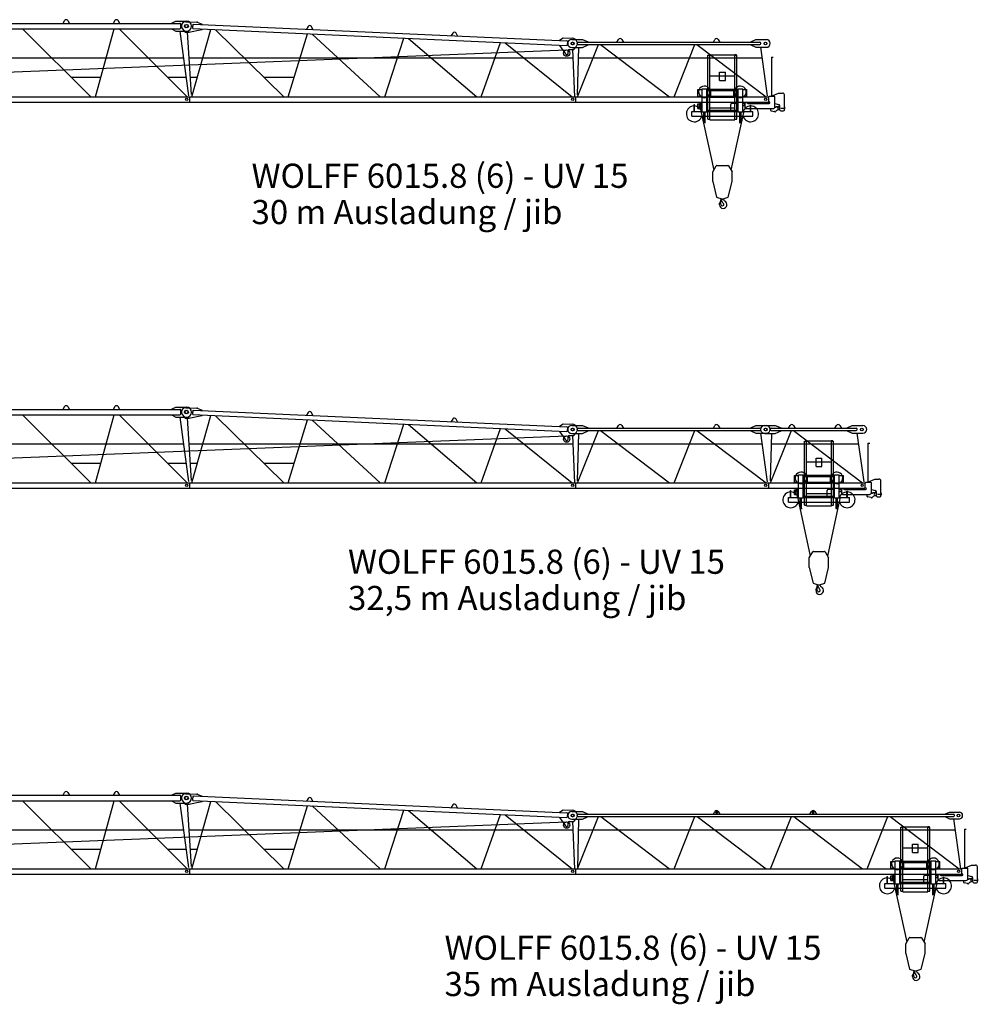
# Model space of a CAD drawing. Extents: x -496370 to 193062, y -167943 to 271883.
# Drawn here: x -228207 to -203371, y 101818 to 127327 of the extents above; entities that cross this region are included whole.
import ezdxf

# ---------------------------------------------------------------- set-up
doc = ezdxf.new("R2010")
doc.units = 0
doc.styles.add('ARIAL', font='ARIAL.TTF')

# ---------------------------------------------------------------- blocks, each defined once
blk = doc.blocks.new('W_6015_8_30m_UV15')
at = {"color": 7, "linetype": 'Continuous'}
for p, q in [((11290, 6191), (15945, 6191)), ((12915, 6191), (12957, 6262)), ((13043, 6262), (13085, 6191)), ((14257, 6262), (14215, 6191)), ((14385, 6191), (14343, 6262)), ((15740, 6201), (15840, 6251)), ((15740, 6191), (15740, 6201)), ((15840, 6251), (16115, 6251)), ((15970, 6076), (15970, 6166)), ((16095, 6232), (16390, 6219)), ((16282, 6054), (16288, 6174)), ((16288, 6174), (25966, 5738)), ((16390, 6219), (16518, 6173)), ((16517, 6163), (16518, 6173)), ((11290, 6051), (15945, 6051)), ((15740, 6041), (15740, 6051)), ((15740, 6041), (15840, 5991)), ((15840, 5991), (16115, 5991)), ((16007, 6050), (16084, 5961)), ((16084, 5961), (16176, 5961)), ((16176, 5961), (16511, 6033)), ((16282, 6054), (25960, 5618)), ((16511, 6033), (16512, 6043)), ((19266, 6110), (19220, 6041)), ((19390, 6034), (19351, 6106)), ((23014, 5941), (22969, 5873)), ((23139, 5865), (23100, 5937)), ((25775, 5616), (25776, 5626)), ((25775, 5616), (25930, 5398)), ((25781, 5756), (25874, 5817)), ((25781, 5746), (25781, 5756)), ((25874, 5817), (26114, 5806)), ((25987, 5642), (25990, 5712)), ((26095, 5776), (26370, 5776)), ((26240, 5666), (26240, 5676)), ((26265, 5701), (30968, 5701)), ((26265, 5641), (30968, 5641)), ((26370, 5776), (26520, 5711)), ((26370, 5566), (26520, 5631)), ((26520, 5701), (26520, 5711)), ((26520, 5631), (26520, 5641)), ((27265, 5701), (27307, 5772)), ((27393, 5772), (27435, 5701)), ((29765, 5701), (29807, 5772)), ((29893, 5772), (29935, 5701)), ((30733, 5711), (30863, 5771)), ((30733, 5701), (30733, 5711)), ((30733, 5631), (30733, 5641)), ((30733, 5631), (30863, 5571)), ((30863, 5771), (31138, 5771)), ((30993, 5666), (30993, 5676)), ((26003, 5421), (26003, 5476)), ((26043, 5516), (26154, 5516)), ((26095, 5566), (26370, 5566)), ((26154, 5516), (26211, 5584)), ((30863, 5571), (31138, 5571)), ((11268, 5298), (16032, 5298)), ((16174, 5298), (26127, 5298)), ((26263, 5298), (31021, 5298)), ((13124, 4798), (13897, 4798)), ((15624, 4798), (16099, 4798)), ((16207, 4798), (16396, 4798)), ((18120, 4798), (18907, 4798)), ((11201, 4291), (16199, 4291)), ((11201, 4151), (16199, 4151)), ((16199, 4151), (16199, 4291)), ((16201, 4291), (26199, 4291)), ((16201, 4151), (16201, 4291)), ((16201, 4151), (26199, 4151)), ((26199, 4151), (26199, 4291)), ((26201, 4291), (31199, 4291)), ((26201, 4151), (26201, 4291)), ((26201, 4151), (31199, 4151)), ((31199, 4151), (31199, 4291))]:
    blk.add_line(p, q, dxfattribs=at)
at = {"linetype": 'Continuous'}
for p, q in [((11868, 6051), (13632, 4291)), ((13757, 4291), (14243, 6051)), ((14368, 6051), (16132, 4291)), ((15940, 5991), (16163, 4318)), ((16130, 5961), (16237, 4349)), ((16252, 4291), (16749, 6033)), ((16864, 6027), (18638, 4291)), ((18752, 4291), (19249, 5920)), ((19367, 5915), (21136, 4291)), ((21252, 4291), (21748, 5807)), ((21869, 5802), (23634, 4291)), ((23753, 4291), (24248, 5695)), ((24372, 5689), (26105, 4291)), ((26246, 4291), (26788, 5641)), ((26840, 5641), (28632, 4291)), ((28746, 4291), (29288, 5641)), ((29340, 5641), (31132, 4291)), ((9430, 4844), (25960, 5504)), ((26119, 5516), (26166, 4291)), ((26270, 5565), (26237, 4336)), ((29625, 3708), (29625, 5368)), ((29625, 5368), (29675, 5368)), ((29639, 5372), (29679, 5372)), ((29639, 5370), (29639, 5372)), ((29641, 5368), (29671, 5368)), ((29675, 3688), (29675, 5368)), ((29679, 5372), (30321, 5372)), ((30361, 5372), (30321, 5372)), ((30325, 3688), (30325, 5368)), ((30325, 5368), (30375, 5368)), ((30359, 5368), (30330, 5368)), ((30361, 5370), (30361, 5372)), ((30375, 3708), (30375, 5368)), ((30983, 5571), (31160, 4313)), ((31268, 5316), (31318, 5316)), ((31268, 5316), (31269, 4306)), ((31268, 5316), (31318, 5316)), ((29925, 4929), (30075, 4929)), ((29925, 4709), (29925, 4929)), ((30075, 4709), (30075, 4929)), ((29675, 4832), (29925, 4832)), ((29925, 4832), (30075, 4832)), ((29925, 4709), (30075, 4709)), ((30075, 4832), (30325, 4832)), ((29365, 4476), (29473, 4476)), ((29365, 4306), (29365, 4476)), ((29473, 3896), (29473, 4496)), ((29473, 4496), (29593, 4496)), ((29593, 3896), (29593, 4496)), ((29593, 4483), (29677, 4483)), ((29593, 4449), (30000, 4449)), ((29683, 4483), (30000, 4483)), ((29701, 4306), (29701, 4449)), ((30000, 4483), (30317, 4483)), ((30000, 4449), (30407, 4449)), ((30299, 4306), (30299, 4449)), ((30323, 4483), (30407, 4483)), ((30407, 4496), (30527, 4496)), ((30407, 3896), (30407, 4496)), ((30527, 3896), (30527, 4496)), ((30527, 4476), (30635, 4476)), ((30635, 4306), (30635, 4476)), ((31288, 4315), (31450, 4386)), ((31450, 4386), (31555, 4386)), ((26208, 4291), (26285, 4291)), ((29264, 3906), (29264, 4091)), ((29264, 4091), (29276, 4091)), ((29276, 3906), (29276, 4091)), ((29363, 4106), (29403, 4106)), ((29363, 4029), (29363, 4106)), ((29365, 4306), (29473, 4306)), ((29403, 4111), (29418, 4111)), ((29403, 4002), (29403, 4111)), ((29418, 4116), (29473, 4116)), ((29418, 4066), (29418, 4116)), ((29418, 4111), (29443, 4111)), ((29443, 4066), (29443, 4111)), ((29593, 4306), (29701, 4306)), ((29675, 4307), (30325, 4307)), ((29675, 4282), (30325, 4282)), ((30217, 3955), (30217, 4091)), ((30247, 4121), (30392, 4121)), ((30299, 4306), (30407, 4306)), ((30527, 4306), (30635, 4306)), ((30527, 4116), (30582, 4116)), ((30582, 4066), (30582, 4116)), ((30590, 4141), (30640, 4141)), ((30590, 4006), (30590, 4141)), ((30640, 4134), (30640, 4141)), ((30660, 4114), (31210, 4114)), ((31211, 4306), (31340, 4306)), ((31211, 4292), (31211, 4306)), ((31360, 4036), (31360, 4286)), ((31360, 4116), (31453, 4091)), ((31605, 4022), (31605, 4336)), ((29210, 3906), (29473, 3906)), ((29210, 3786), (29210, 3906)), ((29363, 3986), (29363, 4029)), ((29363, 3986), (29403, 3986)), ((29403, 3981), (29403, 4002)), ((29403, 3981), (29424, 3981)), ((29418, 4066), (29473, 4066)), ((29424, 3981), (29443, 3981)), ((29443, 3981), (29443, 4066)), ((29448, 3921), (29448, 4066)), ((29448, 3921), (29473, 3921)), ((29449, 3885), (29773, 2384)), ((29473, 3896), (29593, 3896)), ((29516, 3626), (29516, 3896)), ((29550, 3626), (29550, 3896)), ((29593, 3943), (30000, 3943)), ((29593, 3909), (30407, 3909)), ((29593, 3906), (30407, 3906)), ((29675, 4007), (30325, 4007)), ((30000, 3943), (30407, 3943)), ((30227, 2384), (30551, 3885)), ((30407, 3896), (30527, 3896)), ((30450, 3626), (30450, 3896)), ((30484, 3626), (30484, 3896)), ((30527, 4066), (30582, 4066)), ((30527, 3906), (30790, 3906)), ((30610, 3986), (31310, 3986)), ((30724, 3906), (30724, 4071)), ((30724, 4071), (30736, 4071)), ((30736, 3906), (30736, 4071)), ((30790, 3786), (30790, 3906)), ((31253, 3932), (31253, 3986)), ((31266, 3929), (31345, 3912)), ((31356, 4016), (31380, 4016)), ((31395, 4034), (31468, 4034)), ((31395, 4031), (31395, 4034)), ((31490, 3946), (31490, 4043)), ((31510, 3926), (31585, 3926)), ((31514, 3996), (31629, 3996)), ((31605, 4025), (31608, 4025)), ((31605, 3946), (31605, 3971)), ((31608, 4025), (31613, 4020)), ((31608, 3968), (31613, 3972)), ((31613, 3972), (31613, 4020)), ((29210, 3786), (29516, 3786)), ((29503, 3626), (29563, 3626)), ((29503, 3620), (29503, 3626)), ((29503, 3620), (29563, 3620)), ((29550, 3786), (30450, 3786)), ((29563, 3620), (29563, 3626)), ((29625, 3708), (29675, 3708)), ((29675, 3688), (30325, 3688)), ((30325, 3708), (30375, 3708)), ((30437, 3620), (30437, 3626)), ((30437, 3626), (30497, 3626)), ((30437, 3620), (30497, 3620)), ((30484, 3786), (30790, 3786)), ((30497, 3620), (30497, 3626)), ((29750, 2345), (29841, 2500)), ((29750, 2095), (29750, 2345)), ((29858, 2510), (30000, 2510)), ((30000, 2510), (30142, 2510)), ((30159, 2500), (30250, 2345)), ((30250, 2095), (30250, 2345)), ((29750, 2095), (29850, 1690)), ((30150, 1690), (30250, 2095)), ((29850, 1690), (29983, 1643)), ((29946, 1538), (29955, 1631)), ((29946, 1538), (29950, 1538)), ((29950, 1538), (29952, 1556)), ((29952, 1556), (29978, 1602)), ((30017, 1643), (30150, 1690))]:
    blk.add_line(p, q, dxfattribs=at)
at = {"color": 7, "linetype": 'Continuous'}
for centre, radius in [((16105, 6121), 45), ((16120, 6121), 45), ((26113, 5671), 35), ((26120, 5671), 35), ((31113, 5671), 35), ((25963, 5421), 83), ((16120, 4221), 30), ((16120, 4221), 30), ((26120, 4221), 30), ((26120, 4221), 30), ((31120, 4221), 30)]:
    blk.add_circle(centre, radius, dxfattribs=at)
at = {"linetype": 'Continuous'}
blk.add_circle((31120, 4221), 30, dxfattribs=at)
at = {"color": 7, "linetype": 'Continuous'}
for centre, radius, start, end in [((13000, 6236), 50, 30.7788, 149.2212), ((14300, 6236), 50, 30.7788, 149.2212), ((15945, 6166), 25, 0, 90), ((16090, 6122), 110, 87.4216, 220.8029), ((16115, 6121), 130, 270, 90), ((19307, 6083), 50, 28.2005, 146.6428), ((15945, 6076), 25, 270, 360), ((23056, 5914), 50, 28.2005, 146.6428), ((25962, 5643), 25, 267.4216, 357.4216), ((25965, 5713), 25, 357.4216, 87.4216), ((26095, 5671), 105, 90, 270), ((26108, 5671), 135, 320.0069, 87.4216), ((26265, 5676), 25, 90, 180), ((26265, 5666), 25, 180, 270), ((27350, 5746), 50, 30.7788, 149.2212), ((29850, 5746), 50, 30.7788, 149.2212), ((30968, 5676), 25, 0, 90), ((30968, 5666), 25, 270, 360), ((31138, 5671), 100, 270, 90), ((25963, 5421), 40, 215.4101, 360), ((26043, 5476), 40, 90, 180)]:
    blk.add_arc(centre, radius, start, end, dxfattribs=at)
at = {"linetype": 'Continuous'}
for centre, radius, start, end in [((29641, 5370), 2, 180, 270), ((30359, 5370), 2, 270, 0), ((29533, 4416), 150, 156.4218, 227.1666), ((29533, 4416), 150, 26.466, 156.4218), ((29533, 4416), 150, 312.8334, 26.466), ((30467, 4416), 150, 153.534, 227.1666), ((30467, 4416), 150, 23.5782, 153.534), ((30467, 4416), 150, 312.8334, 23.5782), ((31555, 4336), 50, 0, 90), ((29533, 4416), 150, 227.1666, 246.4218), ((29533, 4416), 150, 246.4218, 293.5782), ((29533, 4416), 150, 293.5782, 312.8334), ((30247, 4091), 30, 90, 180), ((30467, 4416), 150, 227.1666, 246.4218), ((30467, 4416), 150, 246.4218, 293.5782), ((30467, 4416), 150, 293.5782, 312.8334), ((30660, 4134), 20, 180, 269.9999), ((31208, 4292), 3, 270, 360), ((31210, 4134), 20, 270, 90), ((31340, 4286), 20, 0, 90), ((31440, 4043), 50, 0, 75.2564), ((29270, 3846), 205, 91.6772, 342.9814), ((29270, 3846), 205, 88.3228, 91.6772), ((29270, 3846), 205, 17.0186, 88.3228), ((30730, 3846), 205, 91.6772, 162.9814), ((30730, 3846), 205, 197.0186, 88.3228), ((30610, 4006), 20, 180, 270), ((30730, 3846), 205, 88.3228, 91.6772), ((31260, 3932), 7, 180, 0), ((31310, 4036), 50, 270, 360), ((31341, 3892), 20, 27.4865, 77.3087), ((31368, 3906), 11, 207.4865, 350.3055), ((31399, 3901), 20, 138.6557, 170.3055), ((31380, 4031), 15, 270, 0), ((31482, 3829), 130, 94.6585, 138.6557), ((31468, 3996), 38, 54.6176, 305.3824), ((31510, 3946), 20, 180, 270), ((31585, 3946), 20, 270, 360), ((29858, 2490), 20, 90, 149.5344), ((30142, 2490), 20, 30.4656, 90), ((29935, 1533), 12, 29.6288, 189.6778), ((29767, 1436), 206, 15.9141, 29.7139), ((29960, 1612), 20, 331, 104.7147), ((29964, 1638), 12, 307.6588, 42.3159), ((30126, 1637), 150, 192.033, 227.2906), ((30000, 1690), 50, 250.5288, 270), ((30000, 1690), 50, 270, 289.4712), ((30015, 1500), 103, 270, 62.6144), ((30095, 1654), 71, 186.4339, 242.6145), ((29776, 1505), 150, 355.635, 9.6778), ((30015, 1487), 90, 175.6349, 269.9999), ((30000, 1500), 35.8, 191.5512, 47.2906)]:
    blk.add_arc(centre, radius, start, end, dxfattribs=at)
at = {"color": 7}
for p in [(16390, 6219), (16176, 5961), (16245, 6121), (16511, 6033)]:
    blk.add_point(p, dxfattribs=at)
blk.add_point((30000, 4291))
blk.add_point((30000, 4291))
blk = doc.blocks.new('W_6015_8_32_5m_UV15')
at = {"color": 7, "linetype": 'Continuous'}
for p, q in [((11290, 6191), (15945, 6191)), ((12915, 6191), (12957, 6262)), ((13043, 6262), (13085, 6191)), ((14257, 6262), (14215, 6191)), ((14385, 6191), (14343, 6262)), ((15740, 6201), (15840, 6251)), ((15740, 6191), (15740, 6201)), ((15840, 6251), (16115, 6251)), ((15970, 6076), (15970, 6166)), ((16095, 6232), (16390, 6219)), ((16282, 6054), (16288, 6174)), ((16288, 6174), (25966, 5738)), ((16390, 6219), (16518, 6173)), ((16517, 6163), (16518, 6173)), ((11290, 6051), (15945, 6051)), ((15740, 6041), (15740, 6051)), ((15740, 6041), (15840, 5991)), ((15840, 5991), (16115, 5991)), ((16007, 6050), (16084, 5961)), ((16084, 5961), (16176, 5961)), ((16176, 5961), (16511, 6033)), ((16282, 6054), (25960, 5618)), ((16511, 6033), (16512, 6043)), ((19266, 6110), (19220, 6041)), ((19390, 6034), (19351, 6106)), ((23014, 5941), (22969, 5873)), ((23139, 5865), (23100, 5937)), ((25775, 5616), (25776, 5626)), ((25775, 5616), (25930, 5398)), ((25781, 5756), (25874, 5817)), ((25781, 5746), (25781, 5756)), ((25874, 5817), (26114, 5806)), ((25987, 5642), (25990, 5712)), ((26095, 5776), (26370, 5776)), ((26240, 5666), (26240, 5676)), ((26265, 5701), (30968, 5701)), ((26265, 5641), (30968, 5641)), ((26370, 5776), (26520, 5711)), ((26370, 5566), (26520, 5631)), ((26520, 5701), (26520, 5711)), ((26520, 5631), (26520, 5641)), ((27265, 5701), (27307, 5772)), ((27393, 5772), (27435, 5701)), ((29765, 5701), (29807, 5772)), ((29893, 5772), (29935, 5701)), ((30733, 5711), (30863, 5771)), ((30733, 5701), (30733, 5711)), ((30733, 5631), (30733, 5641)), ((30733, 5631), (30863, 5571)), ((30863, 5771), (31138, 5771)), ((30993, 5666), (30993, 5676)), ((31095, 5776), (31370, 5776)), ((31240, 5666), (31240, 5676)), ((31265, 5701), (33468, 5701)), ((31265, 5641), (33468, 5641)), ((31370, 5776), (31520, 5711)), ((31370, 5566), (31520, 5631)), ((31520, 5701), (31520, 5711)), ((31520, 5631), (31520, 5641)), ((31715, 5701), (31757, 5772)), ((31843, 5772), (31885, 5701)), ((32915, 5701), (32957, 5772)), ((33043, 5772), (33085, 5701)), ((33233, 5711), (33363, 5771)), ((33233, 5701), (33233, 5711)), ((33233, 5631), (33233, 5641)), ((33233, 5631), (33363, 5571)), ((33363, 5771), (33638, 5771)), ((33493, 5666), (33493, 5676)), ((26003, 5421), (26003, 5476)), ((26043, 5516), (26154, 5516)), ((26095, 5566), (26370, 5566)), ((26154, 5516), (26211, 5584)), ((30863, 5571), (31138, 5571)), ((31095, 5566), (31370, 5566)), ((33363, 5571), (33638, 5571)), ((11268, 5298), (16032, 5298)), ((16174, 5298), (26127, 5298)), ((26263, 5298), (31021, 5298)), ((31263, 5298), (33521, 5298)), ((13124, 4798), (13897, 4798)), ((15624, 4798), (16099, 4798)), ((16207, 4798), (16396, 4798)), ((18120, 4798), (18907, 4798)), ((11201, 4291), (16199, 4291)), ((11201, 4151), (16199, 4151)), ((16199, 4151), (16199, 4291)), ((16201, 4291), (26199, 4291)), ((16201, 4151), (16201, 4291)), ((16201, 4151), (26199, 4151)), ((26199, 4151), (26199, 4291)), ((26201, 4291), (31199, 4291)), ((26201, 4151), (26201, 4291)), ((26201, 4151), (31199, 4151)), ((31199, 4151), (31199, 4291)), ((31201, 4291), (33699, 4291)), ((31201, 4151), (31201, 4291)), ((31201, 4151), (33699, 4151)), ((33699, 4151), (33699, 4291))]:
    blk.add_line(p, q, dxfattribs=at)
at = {"linetype": 'Continuous'}
for p, q in [((11868, 6051), (13632, 4291)), ((13757, 4291), (14243, 6051)), ((14368, 6051), (16132, 4291)), ((15940, 5991), (16163, 4318)), ((16130, 5961), (16237, 4349)), ((16252, 4291), (16749, 6033)), ((16864, 6027), (18638, 4291)), ((18752, 4291), (19249, 5920)), ((19367, 5915), (21136, 4291)), ((21252, 4291), (21748, 5807)), ((21869, 5802), (23634, 4291)), ((23753, 4291), (24248, 5695)), ((24372, 5689), (26105, 4291)), ((26246, 4291), (26788, 5641)), ((26840, 5641), (28632, 4291)), ((28746, 4291), (29288, 5641)), ((29340, 5641), (31132, 4291)), ((31246, 4291), (31788, 5641)), ((31840, 5641), (33632, 4291)), ((9430, 4844), (25960, 5504)), ((26119, 5516), (26166, 4291)), ((26270, 5565), (26237, 4336)), ((30983, 5571), (31160, 4313)), ((31270, 5565), (31237, 4336)), ((32125, 3708), (32125, 5368)), ((32125, 5368), (32175, 5368)), ((32139, 5372), (32179, 5372)), ((32139, 5370), (32139, 5372)), ((32141, 5368), (32171, 5368)), ((32175, 3688), (32175, 5368)), ((32179, 5372), (32821, 5372)), ((32861, 5372), (32821, 5372)), ((32825, 3688), (32825, 5368)), ((32825, 5368), (32875, 5368)), ((32859, 5368), (32830, 5368)), ((32861, 5370), (32861, 5372)), ((32875, 3708), (32875, 5368)), ((33483, 5571), (33660, 4313)), ((33768, 5316), (33818, 5316)), ((33768, 5316), (33769, 4306)), ((33768, 5316), (33818, 5316)), ((32425, 4929), (32575, 4929)), ((32425, 4709), (32425, 4929)), ((32575, 4709), (32575, 4929)), ((32175, 4832), (32425, 4832)), ((32425, 4832), (32575, 4832)), ((32425, 4709), (32575, 4709)), ((32575, 4832), (32825, 4832)), ((31865, 4476), (31973, 4476)), ((31865, 4306), (31865, 4476)), ((31973, 3896), (31973, 4496)), ((31973, 4496), (32093, 4496)), ((32093, 3896), (32093, 4496)), ((32093, 4483), (32177, 4483)), ((32093, 4449), (32500, 4449)), ((32183, 4483), (32500, 4483)), ((32201, 4306), (32201, 4449)), ((32500, 4483), (32817, 4483)), ((32500, 4449), (32907, 4449)), ((32799, 4306), (32799, 4449)), ((32823, 4483), (32907, 4483)), ((32907, 4496), (33027, 4496)), ((32907, 3896), (32907, 4496)), ((33027, 3896), (33027, 4496)), ((33027, 4476), (33135, 4476)), ((33135, 4306), (33135, 4476)), ((33788, 4315), (33950, 4386)), ((33950, 4386), (34055, 4386)), ((26208, 4291), (26285, 4291)), ((31208, 4291), (31285, 4291)), ((31764, 3906), (31764, 4091)), ((31764, 4091), (31776, 4091)), ((31776, 3906), (31776, 4091)), ((31863, 4106), (31903, 4106)), ((31863, 4029), (31863, 4106)), ((31865, 4306), (31973, 4306)), ((31903, 4111), (31918, 4111)), ((31903, 4002), (31903, 4111)), ((31918, 4116), (31973, 4116)), ((31918, 4066), (31918, 4116)), ((31918, 4111), (31943, 4111)), ((31943, 4066), (31943, 4111)), ((32093, 4306), (32201, 4306)), ((32175, 4307), (32825, 4307)), ((32175, 4282), (32825, 4282)), ((32717, 3955), (32717, 4091)), ((32747, 4121), (32892, 4121)), ((32799, 4306), (32907, 4306)), ((33027, 4306), (33135, 4306)), ((33027, 4116), (33082, 4116)), ((33082, 4066), (33082, 4116)), ((33090, 4141), (33140, 4141)), ((33090, 4006), (33090, 4141)), ((33140, 4134), (33140, 4141)), ((33160, 4114), (33710, 4114)), ((33711, 4306), (33840, 4306)), ((33711, 4292), (33711, 4306)), ((33860, 4036), (33860, 4286)), ((33860, 4116), (33953, 4091)), ((34105, 4022), (34105, 4336)), ((31710, 3906), (31973, 3906)), ((31710, 3786), (31710, 3906)), ((31863, 3986), (31863, 4029)), ((31863, 3986), (31903, 3986)), ((31903, 3981), (31903, 4002)), ((31903, 3981), (31924, 3981)), ((31918, 4066), (31973, 4066)), ((31924, 3981), (31943, 3981)), ((31943, 3981), (31943, 4066)), ((31948, 3921), (31948, 4066)), ((31948, 3921), (31973, 3921)), ((31949, 3885), (32273, 2384)), ((31973, 3896), (32093, 3896)), ((32016, 3626), (32016, 3896)), ((32050, 3626), (32050, 3896)), ((32093, 3943), (32500, 3943)), ((32093, 3909), (32907, 3909)), ((32093, 3906), (32907, 3906)), ((32175, 4007), (32825, 4007)), ((32500, 3943), (32907, 3943)), ((32727, 2384), (33051, 3885)), ((32907, 3896), (33027, 3896)), ((32950, 3626), (32950, 3896)), ((32984, 3626), (32984, 3896)), ((33027, 4066), (33082, 4066)), ((33027, 3906), (33290, 3906)), ((33110, 3986), (33810, 3986)), ((33224, 3906), (33224, 4071)), ((33224, 4071), (33236, 4071)), ((33236, 3906), (33236, 4071)), ((33290, 3786), (33290, 3906)), ((33753, 3932), (33753, 3986)), ((33766, 3929), (33845, 3912)), ((33856, 4016), (33880, 4016)), ((33895, 4034), (33968, 4034)), ((33895, 4031), (33895, 4034)), ((33990, 3946), (33990, 4043)), ((34010, 3926), (34085, 3926)), ((34014, 3996), (34129, 3996)), ((34105, 4025), (34108, 4025)), ((34105, 3946), (34105, 3971)), ((34108, 4025), (34113, 4020)), ((34108, 3968), (34113, 3972)), ((34113, 3972), (34113, 4020)), ((31710, 3786), (32016, 3786)), ((32003, 3626), (32063, 3626)), ((32003, 3620), (32003, 3626)), ((32003, 3620), (32063, 3620)), ((32050, 3786), (32950, 3786)), ((32063, 3620), (32063, 3626)), ((32125, 3708), (32175, 3708)), ((32175, 3688), (32825, 3688)), ((32825, 3708), (32875, 3708)), ((32937, 3620), (32937, 3626)), ((32937, 3626), (32997, 3626)), ((32937, 3620), (32997, 3620)), ((32984, 3786), (33290, 3786)), ((32997, 3620), (32997, 3626)), ((32250, 2345), (32341, 2500)), ((32250, 2095), (32250, 2345)), ((32358, 2510), (32500, 2510)), ((32500, 2510), (32642, 2510)), ((32659, 2500), (32750, 2345)), ((32750, 2095), (32750, 2345)), ((32250, 2095), (32350, 1690)), ((32650, 1690), (32750, 2095)), ((32350, 1690), (32483, 1643)), ((32446, 1538), (32455, 1631)), ((32446, 1538), (32450, 1538)), ((32450, 1538), (32452, 1556)), ((32452, 1556), (32478, 1602)), ((32517, 1643), (32650, 1690))]:
    blk.add_line(p, q, dxfattribs=at)
at = {"color": 7, "linetype": 'Continuous'}
for centre, radius in [((16105, 6121), 45), ((16120, 6121), 45), ((26113, 5671), 35), ((26120, 5671), 35), ((31113, 5671), 35), ((31120, 5671), 35), ((33613, 5671), 35), ((25963, 5421), 83), ((16120, 4221), 30), ((16120, 4221), 30), ((26120, 4221), 30), ((26120, 4221), 30), ((31120, 4221), 30), ((31120, 4221), 30), ((33620, 4221), 30)]:
    blk.add_circle(centre, radius, dxfattribs=at)
at = {"linetype": 'Continuous'}
blk.add_circle((33620, 4221), 30, dxfattribs=at)
at = {"color": 7, "linetype": 'Continuous'}
for centre, radius, start, end in [((13000, 6236), 50, 30.7788, 149.2212), ((14300, 6236), 50, 30.7788, 149.2212), ((15945, 6166), 25, 0, 90), ((16090, 6122), 110, 87.4216, 220.8029), ((16115, 6121), 130, 270, 90), ((19307, 6083), 50, 28.2005, 146.6428), ((15945, 6076), 25, 270, 360), ((23056, 5914), 50, 28.2005, 146.6428), ((25962, 5643), 25, 267.4216, 357.4216), ((25965, 5713), 25, 357.4216, 87.4216), ((26095, 5671), 105, 90, 270), ((26108, 5671), 135, 320.0069, 87.4216), ((26265, 5676), 25, 90, 180), ((26265, 5666), 25, 180, 270), ((27350, 5746), 50, 30.7788, 149.2212), ((29850, 5746), 50, 30.7788, 149.2212), ((30968, 5676), 25, 0, 90), ((30968, 5666), 25, 270, 360), ((31095, 5671), 105, 90, 270), ((31138, 5671), 100, 270, 90), ((31265, 5676), 25, 90, 180), ((31265, 5666), 25, 180, 270), ((31800, 5746), 50, 30.7788, 149.2212), ((33000, 5746), 50, 30.7788, 149.2212), ((33468, 5676), 25, 0, 90), ((33468, 5666), 25, 270, 360), ((33638, 5671), 100, 270, 90), ((25963, 5421), 40, 215.4101, 360), ((26043, 5476), 40, 90, 180)]:
    blk.add_arc(centre, radius, start, end, dxfattribs=at)
at = {"linetype": 'Continuous'}
for centre, radius, start, end in [((32141, 5370), 2, 180, 270), ((32859, 5370), 2, 270, 0), ((32033, 4416), 150, 156.4218, 227.1666), ((32033, 4416), 150, 26.466, 156.4218), ((32033, 4416), 150, 312.8334, 26.466), ((32967, 4416), 150, 153.534, 227.1666), ((32967, 4416), 150, 23.5782, 153.534), ((32967, 4416), 150, 312.8334, 23.5782), ((34055, 4336), 50, 0, 90), ((32033, 4416), 150, 227.1666, 246.4218), ((32033, 4416), 150, 246.4218, 293.5782), ((32033, 4416), 150, 293.5782, 312.8334), ((32747, 4091), 30, 90, 180), ((32967, 4416), 150, 227.1666, 246.4218), ((32967, 4416), 150, 246.4218, 293.5782), ((32967, 4416), 150, 293.5782, 312.8334), ((33160, 4134), 20, 180, 269.9999), ((33708, 4292), 3, 270, 360), ((33710, 4134), 20, 270, 90), ((33840, 4286), 20, 0, 90), ((33940, 4043), 50, 0, 75.2564), ((31770, 3846), 205, 91.6772, 342.9814), ((31770, 3846), 205, 88.3228, 91.6772), ((31770, 3846), 205, 17.0186, 88.3228), ((33230, 3846), 205, 91.6772, 162.9814), ((33230, 3846), 205, 197.0186, 88.3228), ((33110, 4006), 20, 180, 270), ((33230, 3846), 205, 88.3228, 91.6772), ((33760, 3932), 7, 180, 0), ((33810, 4036), 50, 270, 360), ((33841, 3892), 20, 27.4865, 77.3087), ((33868, 3906), 11, 207.4865, 350.3055), ((33899, 3901), 20, 138.6557, 170.3055), ((33880, 4031), 15, 270, 0), ((33982, 3829), 130, 94.6585, 138.6557), ((33968, 3996), 38, 54.6176, 305.3824), ((34010, 3946), 20, 180, 270), ((34085, 3946), 20, 270, 360), ((32358, 2490), 20, 90, 149.5344), ((32642, 2490), 20, 30.4656, 90), ((32435, 1533), 12, 29.6288, 189.6778), ((32267, 1436), 206, 15.9141, 29.7139), ((32460, 1612), 20, 331, 104.7147), ((32464, 1638), 12, 307.6588, 42.3159), ((32626, 1637), 150, 192.033, 227.2906), ((32500, 1690), 50, 250.5288, 270), ((32500, 1690), 50, 270, 289.4712), ((32515, 1500), 103, 270, 62.6144), ((32595, 1654), 71, 186.4339, 242.6145), ((32276, 1505), 150, 355.635, 9.6778), ((32515, 1487), 90, 175.6349, 269.9999), ((32500, 1500), 35.8, 191.5512, 47.2906)]:
    blk.add_arc(centre, radius, start, end, dxfattribs=at)
at = {"color": 7}
for p in [(16390, 6219), (16176, 5961), (16245, 6121), (16511, 6033)]:
    blk.add_point(p, dxfattribs=at)
blk.add_point((32500, 4291))
blk.add_point((32500, 4291))
blk = doc.blocks.new('W_6015_8_35m_UV15')
at = {"color": 7, "linetype": 'Continuous'}
for p, q in [((11290, 6191), (15945, 6191)), ((12915, 6191), (12957, 6262)), ((13043, 6262), (13085, 6191)), ((14257, 6262), (14215, 6191)), ((14385, 6191), (14343, 6262)), ((15740, 6201), (15840, 6251)), ((15740, 6191), (15740, 6201)), ((15840, 6251), (16115, 6251)), ((15970, 6076), (15970, 6166)), ((16095, 6232), (16390, 6219)), ((16282, 6054), (16288, 6174)), ((16288, 6174), (25966, 5738)), ((16390, 6219), (16518, 6173)), ((16517, 6163), (16518, 6173)), ((11290, 6051), (15945, 6051)), ((15740, 6041), (15740, 6051)), ((15740, 6041), (15840, 5991)), ((15840, 5991), (16115, 5991)), ((16007, 6050), (16084, 5961)), ((16084, 5961), (16176, 5961)), ((16176, 5961), (16511, 6033)), ((16282, 6054), (25960, 5618)), ((16511, 6033), (16512, 6043)), ((19266, 6110), (19220, 6041)), ((19390, 6034), (19351, 6106)), ((23014, 5941), (22969, 5873)), ((23139, 5865), (23100, 5937)), ((25775, 5616), (25776, 5626)), ((25775, 5616), (25930, 5398)), ((25781, 5756), (25874, 5817)), ((25781, 5746), (25781, 5756)), ((25874, 5817), (26114, 5806)), ((25987, 5642), (25990, 5712)), ((26095, 5771), (26370, 5771)), ((26240, 5666), (26240, 5676)), ((26265, 5701), (35988, 5701)), ((26265, 5641), (35988, 5641)), ((26370, 5771), (26500, 5711)), ((26370, 5571), (26500, 5631)), ((26500, 5701), (26500, 5711)), ((26500, 5631), (26500, 5641)), ((29765, 5701), (29807, 5772)), ((29830, 5736), (29830, 5746)), ((29870, 5736), (29870, 5746)), ((29893, 5772), (29935, 5701)), ((32265, 5701), (32307, 5772)), ((32330, 5736), (32330, 5746)), ((32370, 5736), (32370, 5746)), ((32393, 5772), (32435, 5701)), ((35783, 5711), (35883, 5756)), ((35783, 5701), (35783, 5711)), ((35783, 5631), (35783, 5641)), ((35783, 5631), (35883, 5586)), ((35883, 5756), (36138, 5756)), ((36013, 5666), (36013, 5676)), ((26003, 5421), (26003, 5476)), ((26043, 5516), (26154, 5516)), ((26095, 5571), (26370, 5571)), ((26154, 5516), (26211, 5584)), ((35883, 5586), (36138, 5586)), ((11268, 5298), (16032, 5298)), ((16174, 5298), (26127, 5298)), ((26264, 5298), (36024, 5298)), ((13124, 4798), (13897, 4798)), ((15624, 4798), (16099, 4798)), ((16207, 4798), (16396, 4798)), ((18120, 4798), (18907, 4798)), ((11201, 4291), (16199, 4291)), ((11201, 4151), (16199, 4151)), ((16199, 4151), (16199, 4291)), ((16201, 4291), (26199, 4291)), ((16201, 4151), (16201, 4291)), ((16201, 4151), (26199, 4151)), ((26199, 4151), (26199, 4291)), ((26201, 4291), (36199, 4291)), ((26201, 4151), (26201, 4291)), ((26201, 4151), (36199, 4151)), ((36199, 4151), (36199, 4291))]:
    blk.add_line(p, q, dxfattribs=at)
at = {"linetype": 'Continuous'}
for p, q in [((11868, 6051), (13632, 4291)), ((13757, 4291), (14243, 6051)), ((14368, 6051), (16132, 4291)), ((15940, 5991), (16163, 4318)), ((16130, 5961), (16237, 4349)), ((16252, 4291), (16749, 6033)), ((16864, 6027), (18638, 4291)), ((18752, 4291), (19249, 5920)), ((19367, 5915), (21136, 4291)), ((21252, 4291), (21748, 5807)), ((21869, 5802), (23634, 4291)), ((23753, 4291), (24248, 5695)), ((24372, 5689), (26105, 4291)), ((26246, 4291), (26788, 5641)), ((26846, 5641), (28632, 4291)), ((28746, 4291), (29288, 5641)), ((29346, 5641), (31132, 4291)), ((31246, 4291), (31788, 5641)), ((31846, 5641), (33632, 4291)), ((33746, 4291), (34288, 5641)), ((34346, 5641), (36132, 4291)), ((9430, 4844), (25960, 5504)), ((26119, 5516), (26166, 4291)), ((26270, 5570), (26246, 4291)), ((34625, 3708), (34625, 5368)), ((34625, 5368), (34675, 5368)), ((34639, 5372), (34679, 5372)), ((34639, 5370), (34639, 5372)), ((34641, 5368), (34671, 5368)), ((34675, 3688), (34675, 5368)), ((34679, 5372), (35321, 5372)), ((35361, 5372), (35321, 5372)), ((35325, 3688), (35325, 5368)), ((35325, 5368), (35375, 5368)), ((35359, 5368), (35330, 5368)), ((35361, 5370), (35361, 5372)), ((35375, 3708), (35375, 5368)), ((35983, 5586), (36166, 4291)), ((36268, 5316), (36318, 5316)), ((36268, 5316), (36269, 4306)), ((36268, 5316), (36318, 5316)), ((34925, 4929), (35075, 4929)), ((34925, 4709), (34925, 4929)), ((35075, 4709), (35075, 4929)), ((34675, 4832), (34925, 4832)), ((34925, 4832), (35075, 4832)), ((34925, 4709), (35075, 4709)), ((35075, 4832), (35325, 4832)), ((34365, 4476), (34473, 4476)), ((34365, 4306), (34365, 4476)), ((34473, 3896), (34473, 4496)), ((34473, 4496), (34593, 4496)), ((34593, 3896), (34593, 4496)), ((34593, 4483), (34677, 4483)), ((34593, 4449), (35000, 4449)), ((34683, 4483), (35000, 4483)), ((34701, 4306), (34701, 4449)), ((35000, 4483), (35317, 4483)), ((35000, 4449), (35407, 4449)), ((35299, 4306), (35299, 4449)), ((35323, 4483), (35407, 4483)), ((35407, 4496), (35527, 4496)), ((35407, 3896), (35407, 4496)), ((35527, 3896), (35527, 4496)), ((35527, 4476), (35635, 4476)), ((35635, 4306), (35635, 4476)), ((36288, 4315), (36450, 4386)), ((36450, 4386), (36555, 4386)), ((26208, 4291), (26285, 4291)), ((34264, 3906), (34264, 4091)), ((34264, 4091), (34276, 4091)), ((34276, 3906), (34276, 4091)), ((34363, 4106), (34403, 4106)), ((34363, 4029), (34363, 4106)), ((34365, 4306), (34473, 4306)), ((34403, 4111), (34418, 4111)), ((34403, 4002), (34403, 4111)), ((34418, 4116), (34473, 4116)), ((34418, 4066), (34418, 4116)), ((34418, 4111), (34443, 4111)), ((34443, 4066), (34443, 4111)), ((34593, 4306), (34701, 4306)), ((34675, 4307), (35325, 4307)), ((34675, 4282), (35325, 4282)), ((35217, 3955), (35217, 4091)), ((35247, 4121), (35392, 4121)), ((35299, 4306), (35407, 4306)), ((35527, 4306), (35635, 4306)), ((35527, 4116), (35582, 4116)), ((35582, 4066), (35582, 4116)), ((35590, 4141), (35640, 4141)), ((35590, 4006), (35590, 4141)), ((35640, 4134), (35640, 4141)), ((35660, 4114), (36210, 4114)), ((36211, 4306), (36340, 4306)), ((36211, 4292), (36211, 4306)), ((36360, 4036), (36360, 4286)), ((36360, 4116), (36453, 4091)), ((36605, 4022), (36605, 4336)), ((34210, 3906), (34473, 3906)), ((34210, 3786), (34210, 3906)), ((34363, 3986), (34363, 4029)), ((34363, 3986), (34403, 3986)), ((34403, 3981), (34403, 4002)), ((34403, 3981), (34424, 3981)), ((34418, 4066), (34473, 4066)), ((34424, 3981), (34443, 3981)), ((34443, 3981), (34443, 4066)), ((34448, 3921), (34448, 4066)), ((34448, 3921), (34473, 3921)), ((34449, 3885), (34773, 2384)), ((34473, 3896), (34593, 3896)), ((34516, 3626), (34516, 3896)), ((34550, 3626), (34550, 3896)), ((34593, 3943), (35000, 3943)), ((34593, 3909), (35407, 3909)), ((34593, 3906), (35407, 3906)), ((34675, 4007), (35325, 4007)), ((35000, 3943), (35407, 3943)), ((35227, 2384), (35551, 3885)), ((35407, 3896), (35527, 3896)), ((35450, 3626), (35450, 3896)), ((35484, 3626), (35484, 3896)), ((35527, 4066), (35582, 4066)), ((35527, 3906), (35790, 3906)), ((35610, 3986), (36310, 3986)), ((35724, 3906), (35724, 4071)), ((35724, 4071), (35736, 4071)), ((35736, 3906), (35736, 4071)), ((35790, 3786), (35790, 3906)), ((36253, 3932), (36253, 3986)), ((36266, 3929), (36345, 3912)), ((36356, 4016), (36380, 4016)), ((36395, 4034), (36468, 4034)), ((36395, 4031), (36395, 4034)), ((36490, 3946), (36490, 4043)), ((36510, 3926), (36585, 3926)), ((36514, 3996), (36629, 3996)), ((36605, 4025), (36608, 4025)), ((36605, 3946), (36605, 3971)), ((36608, 4025), (36613, 4020)), ((36608, 3968), (36613, 3972)), ((36613, 3972), (36613, 4020)), ((34210, 3786), (34516, 3786)), ((34503, 3626), (34563, 3626)), ((34503, 3620), (34503, 3626)), ((34503, 3620), (34563, 3620)), ((34550, 3786), (35450, 3786)), ((34563, 3620), (34563, 3626)), ((34625, 3708), (34675, 3708)), ((34675, 3688), (35325, 3688)), ((35325, 3708), (35375, 3708)), ((35437, 3620), (35437, 3626)), ((35437, 3626), (35497, 3626)), ((35437, 3620), (35497, 3620)), ((35484, 3786), (35790, 3786)), ((35497, 3620), (35497, 3626)), ((34750, 2345), (34841, 2500)), ((34750, 2095), (34750, 2345)), ((34858, 2510), (35000, 2510)), ((35000, 2510), (35142, 2510)), ((35159, 2500), (35250, 2345)), ((35250, 2095), (35250, 2345)), ((34750, 2095), (34850, 1690)), ((35150, 1690), (35250, 2095)), ((34850, 1690), (34983, 1643)), ((34946, 1538), (34955, 1631)), ((34946, 1538), (34950, 1538)), ((34950, 1538), (34952, 1556)), ((34952, 1556), (34978, 1602)), ((35017, 1643), (35150, 1690))]:
    blk.add_line(p, q, dxfattribs=at)
at = {"color": 7, "linetype": 'Continuous'}
for centre, radius in [((16105, 6121), 45), ((16120, 6121), 45), ((26113, 5671), 35), ((26120, 5671), 35), ((36113, 5671), 35), ((25963, 5421), 83), ((16120, 4221), 30), ((16120, 4221), 30), ((26120, 4221), 30), ((26120, 4221), 30), ((36120, 4221), 30)]:
    blk.add_circle(centre, radius, dxfattribs=at)
at = {"linetype": 'Continuous'}
blk.add_circle((36120, 4221), 30, dxfattribs=at)
at = {"color": 7, "linetype": 'Continuous'}
for centre, radius, start, end in [((13000, 6236), 50, 30.7788, 149.2212), ((14300, 6236), 50, 30.7788, 149.2212), ((15945, 6166), 25, 0, 90), ((16090, 6122), 110, 87.4216, 220.8029), ((16115, 6121), 130, 270, 90), ((19307, 6083), 50, 28.2005, 146.6428), ((15945, 6076), 25, 270, 360), ((23056, 5914), 50, 28.2005, 146.6428), ((25962, 5643), 25, 267.4216, 357.4216), ((25965, 5713), 25, 357.4216, 87.4216), ((26095, 5671), 100, 90, 270), ((26108, 5671), 135, 320.0069, 87.4216), ((26265, 5676), 25, 90, 180), ((26265, 5666), 25, 180, 270), ((29850, 5746), 50, 30.7788, 149.2212), ((29850, 5746), 20, 0, 180), ((29850, 5736), 20, 180, 360), ((32350, 5746), 50, 30.7788, 149.2212), ((32350, 5746), 20, 0, 180), ((32350, 5736), 20, 180, 360), ((35988, 5676), 25, 0, 90), ((35988, 5666), 25, 270, 360), ((36138, 5671), 85, 270, 90), ((25963, 5421), 40, 215.4101, 360), ((26043, 5476), 40, 90, 180)]:
    blk.add_arc(centre, radius, start, end, dxfattribs=at)
at = {"linetype": 'Continuous'}
for centre, radius, start, end in [((34641, 5370), 2, 180, 270), ((35359, 5370), 2, 270, 0), ((34533, 4416), 150, 156.4218, 227.1666), ((34533, 4416), 150, 26.466, 156.4218), ((34533, 4416), 150, 312.8334, 26.466), ((35467, 4416), 150, 153.534, 227.1666), ((35467, 4416), 150, 23.5782, 153.534), ((35467, 4416), 150, 312.8334, 23.5782), ((36555, 4336), 50, 0, 90), ((34533, 4416), 150, 227.1666, 246.4218), ((34533, 4416), 150, 246.4218, 293.5782), ((34533, 4416), 150, 293.5782, 312.8334), ((35247, 4091), 30, 90, 180), ((35467, 4416), 150, 227.1666, 246.4218), ((35467, 4416), 150, 246.4218, 293.5782), ((35467, 4416), 150, 293.5782, 312.8334), ((35660, 4134), 20, 180, 269.9999), ((36208, 4292), 3, 270, 360), ((36210, 4134), 20, 270, 90), ((36340, 4286), 20, 0, 90), ((36440, 4043), 50, 0, 75.2564), ((34270, 3846), 205, 91.6772, 342.9814), ((34270, 3846), 205, 88.3228, 91.6772), ((34270, 3846), 205, 17.0186, 88.3228), ((35730, 3846), 205, 91.6772, 162.9814), ((35730, 3846), 205, 197.0186, 88.3228), ((35610, 4006), 20, 180, 270), ((35730, 3846), 205, 88.3228, 91.6772), ((36260, 3932), 7, 180, 0), ((36310, 4036), 50, 270, 360), ((36341, 3892), 20, 27.4865, 77.3087), ((36368, 3906), 11, 207.4865, 350.3055), ((36399, 3901), 20, 138.6557, 170.3055), ((36380, 4031), 15, 270, 0), ((36482, 3829), 130, 94.6585, 138.6557), ((36468, 3996), 38, 54.6176, 305.3824), ((36510, 3946), 20, 180, 270), ((36585, 3946), 20, 270, 360), ((34858, 2490), 20, 90, 149.5344), ((35142, 2490), 20, 30.4656, 90), ((34935, 1533), 12, 29.6288, 189.6778), ((34767, 1436), 206, 15.9141, 29.7139), ((34960, 1612), 20, 331, 104.7147), ((34964, 1638), 12, 307.6588, 42.3159), ((35126, 1637), 150, 192.033, 227.2906), ((35000, 1690), 50, 250.5288, 270), ((35000, 1690), 50, 270, 289.4712), ((35015, 1500), 103, 270, 62.6144), ((35095, 1654), 71, 186.4339, 242.6145), ((34776, 1505), 150, 355.635, 9.6778), ((35015, 1487), 90, 175.6349, 269.9999), ((35000, 1500), 35.8, 191.5512, 47.2906)]:
    blk.add_arc(centre, radius, start, end, dxfattribs=at)
at = {"color": 7}
for p in [(16390, 6219), (16176, 5961), (16245, 6121), (16511, 6033)]:
    blk.add_point(p, dxfattribs=at)
blk.add_point((35000, 4291))
blk.add_point((35000, 4291))

msp = doc.modelspace()

# ---------------------------------------------------------------- block references
at = {"color": 7}
for name, p in [('W_6015_8_30m_UV15', (-240000, 121041)), ('W_6015_8_32_5m_UV15', (-240000, 111041)), ('W_6015_8_35m_UV15', (-240000, 101041))]:
    msp.add_blockref(name, p, dxfattribs=at)

# ---------------------------------------------------------------- texts
at = {"linetype": 'Continuous', "style": 'ARIAL'}
for s, p in [('WOLFF 6015.8 (6) - UV 15', (-222200, 122971)), ('30 m Ausladung / jib', (-222200, 122031)), ('WOLFF 6015.8 (6) - UV 15', (-219700, 112971)), ('32,5 m Ausladung / jib', (-219700, 112031)), ('WOLFF 6015.8 (6) - UV 15', (-217200, 102971)), ('35 m Ausladung / jib', (-217200, 102031))]:
    msp.add_text(s, height=626.54, dxfattribs=at).set_placement(p)

doc.saveas('drawing.dxf')
